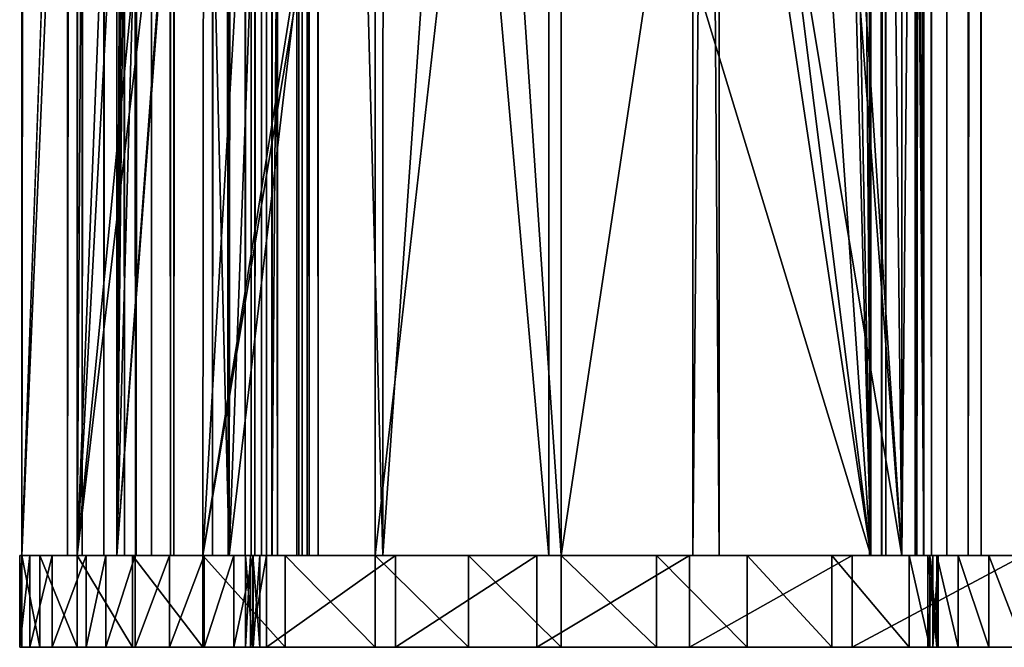
# Model space of a CAD drawing. Extents: x -261 to 79, y -1010 to 797.
# Drawn here: x -200 to -168, y -1003 to -982 of the extents above; entities that cross this region are included whole.
import ezdxf

# ---------------------------------------------------------------- set-up
doc = ezdxf.new("R2010")
doc.units = 0
doc.header["$MEASUREMENT"] = 0

msp = doc.modelspace()

# ---------------------------------------------------------------- linework, layer by layer
for points in [[(-200.344406, 794.258972, 19.465517), (-200.344406, -999.741089, 19.465517), (-198.723282, 747.472534, 24.942995)], [(-200.344406, 794.258972, 19.465517), (-198.365387, 794.258972, 6.87713), (-200.344406, -999.741089, 19.465517)], [(-200.344406, -999.741089, 19.465517), (-198.365387, 794.258972, 6.87713), (-198.365387, -999.741089, 6.87713)], [(-197.23262, 794.258972, 24.537762), (-197.23262, -999.741089, 24.537762), (-198.849487, -999.741089, 19.342215)], [(-197.23262, 794.258972, 24.537762), (-198.849487, -999.741089, 19.342215), (-198.849487, 794.258972, 19.342215)], [(-196.980408, 794.258972, 7.453182), (-198.849487, 794.258972, 19.342215), (-196.980408, -999.741089, 7.453182)], [(-196.980408, -999.741089, 7.453182), (-198.849487, 794.258972, 19.342215), (-198.849487, -999.741089, 19.342215)], [(-197.660629, 794.258972, 5.853242), (-197.660629, -999.741089, 5.853242), (-198.365387, -999.741089, 6.87713)], [(-197.660629, 794.258972, 5.853242), (-198.365387, -999.741089, 6.87713), (-198.365387, 794.258972, 6.87713)], [(-196.601349, 794.258972, 5.202905), (-196.601349, -999.741089, 5.202905), (-197.660629, -999.741089, 5.853242)], [(-196.601349, 794.258972, 5.202905), (-197.660629, -999.741089, 5.853242), (-197.660629, 794.258972, 5.853242)], [(-197.036697, -953.596008, 24.867245), (-197.23262, -999.741089, 24.537762), (-197.23262, 794.258972, 24.537762)], [(-196.980408, 794.258972, 7.453182), (-196.980408, -999.741089, 7.453182), (-196.628036, -999.741089, 6.941238)], [(-196.980408, 794.258972, 7.453182), (-196.628036, -999.741089, 6.941238), (-196.628036, 794.258972, 6.941238)], [(-196.628036, 794.258972, 6.941238), (-196.628036, -999.741089, 6.941238), (-196.098389, -999.741089, 6.61607)], [(-196.628036, 794.258972, 6.941238), (-196.098389, -999.741089, 6.61607), (-196.098389, 794.258972, 6.61607)], [(-195.36937, 794.258972, 5.037764), (-195.36937, -999.741089, 5.037764), (-196.601349, -999.741089, 5.202905)], [(-195.36937, 794.258972, 5.037764), (-196.601349, -999.741089, 5.202905), (-196.601349, 794.258972, 5.202905)], [(-196.098389, 794.258972, 6.61607), (-196.098389, -999.741089, 6.61607), (-195.482407, -999.741089, 6.533499)], [(-196.098389, 794.258972, 6.61607), (-195.482407, -999.741089, 6.533499), (-195.482407, 794.258972, 6.533499)], [(-195.482407, 794.258972, 6.533499), (-195.482407, -999.741089, 6.533499), (-193.592133, -999.741089, 6.270486)], [(-195.482407, 794.258972, 6.533499), (-193.592133, -999.741089, 6.270486), (-193.592133, 794.258972, 6.270486)], [(-194.109192, 794.258972, 4.862422), (-194.109192, -999.741089, 4.862422), (-195.36937, -999.741089, 5.037764)], [(-194.109192, 794.258972, 4.862422), (-195.36937, -999.741089, 5.037764), (-195.36937, 794.258972, 5.037764)], [(-193.035004, 794.258972, 4.180547), (-193.035004, -999.741089, 4.180547), (-194.109192, -999.741089, 4.862422)], [(-193.035004, 794.258972, 4.180547), (-194.109192, -999.741089, 4.862422), (-194.109192, 794.258972, 4.862422)], [(-193.592133, 794.258972, 6.270486), (-193.592133, -999.741089, 6.270486), (-191.98085, -999.741089, 5.247675)], [(-193.592133, 794.258972, 6.270486), (-191.98085, -999.741089, 5.247675), (-191.98085, 794.258972, 5.247675)], [(-192.340042, 794.258972, 3.114789), (-192.340042, -999.741089, 3.114789), (-193.035004, -999.741089, 4.180547)], [(-192.340042, 794.258972, 3.114789), (-193.035004, -999.741089, 4.180547), (-193.035004, 794.258972, 4.180547)], [(-192.719498, 794.258972, -1.658395), (-192.719498, -999.741089, -1.658395), (-192.836838, -999.741089, -0.49053)], [(-192.719498, 794.258972, -1.658395), (-192.836838, -999.741089, -0.49053), (-192.836838, 794.258972, -0.49053)], [(-192.836838, 794.258972, -0.49053), (-192.836838, -999.741089, -0.49053), (-192.497086, -999.741089, 0.632971)], [(-192.836838, 794.258972, -0.49053), (-192.497086, -999.741089, 0.632971), (-192.497086, 794.258972, 0.632971)], [(-192.16304, 794.258972, -2.691854), (-192.16304, -999.741089, -2.691854), (-192.719498, -999.741089, -1.658395)], [(-192.16304, 794.258972, -2.691854), (-192.719498, -999.741089, -1.658395), (-192.719498, 794.258972, -1.658395)], [(-192.497086, 794.258972, 0.632971), (-192.497086, -999.741089, 0.632971), (-192.149307, -999.741089, 1.856842)], [(-192.497086, 794.258972, 0.632971), (-192.149307, -999.741089, 1.856842), (-192.149307, 794.258972, 1.856842)], [(-192.149307, 794.258972, 1.856842), (-192.149307, -999.741089, 1.856842), (-192.340042, -999.741089, 3.114789)], [(-192.149307, 794.258972, 1.856842), (-192.340042, -999.741089, 3.114789), (-192.340042, 794.258972, 3.114789)], [(-178.384857, 794.258972, -15.415194), (-178.384857, -999.741089, -15.415194), (-192.16304, -999.741089, -2.691854)], [(-178.384857, 794.258972, -15.415194), (-192.16304, -999.741089, -2.691854), (-192.16304, 794.258972, -2.691854)], [(-191.98085, 794.258972, 5.247675), (-191.98085, -999.741089, 5.247675), (-190.938416, -999.741089, 3.649037)], [(-191.98085, 794.258972, 5.247675), (-190.938416, -999.741089, 3.649037), (-190.938416, 794.258972, 3.649037)], [(-191.173981, 794.258972, -0.07369), (-191.173981, -999.741089, -0.07369), (-191.343842, -999.741089, -0.635441)], [(-191.173981, 794.258972, -0.07369), (-191.343842, -999.741089, -0.635441), (-191.343842, 794.258972, -0.635441)], [(-191.343842, 794.258972, -0.635441), (-191.343842, -999.741089, -0.635441), (-191.285172, -999.741089, -1.219374)], [(-191.343842, 794.258972, -0.635441), (-191.285172, -999.741089, -1.219374), (-191.285172, 794.258972, -1.219374)], [(-191.285172, 794.258972, -1.219374), (-191.285172, -999.741089, -1.219374), (-191.006958, -999.741089, -1.736103)], [(-191.285172, 794.258972, -1.219374), (-191.006958, -999.741089, -1.736103), (-191.006958, 794.258972, -1.736103)], [(-190.652298, 794.258972, 1.762116), (-190.652298, -999.741089, 1.762116), (-191.173981, -999.741089, -0.07369)], [(-190.652298, 794.258972, 1.762116), (-191.173981, -999.741089, -0.07369), (-191.173981, 794.258972, -0.07369)], [(-191.006958, 794.258972, -1.736103), (-191.006958, -999.741089, -1.736103), (-177.524017, -999.741089, -14.186799)], [(-191.006958, 794.258972, -1.736103), (-177.524017, -999.741089, -14.186799), (-177.524017, 794.258972, -14.186799)], [(-190.938416, 794.258972, 3.649037), (-190.938416, -999.741089, 3.649037), (-190.652298, -999.741089, 1.762116)], [(-190.938416, 794.258972, 3.649037), (-190.652298, -999.741089, 1.762116), (-190.652298, 794.258972, 1.762116)], [(-161.723099, 794.258972, -24.023748), (-161.723099, -999.741089, -24.023748), (-178.384857, -999.741089, -15.415194)], [(-161.723099, 794.258972, -24.023748), (-178.384857, -999.741089, -15.415194), (-178.384857, 794.258972, -15.415194)], [(-177.524017, 794.258972, -14.186799), (-177.524017, -999.741089, -14.186799), (-161.219299, -999.741089, -22.610884)], [(-177.524017, 794.258972, -14.186799), (-161.219299, -999.741089, -22.610884), (-161.219299, 794.258972, -22.610884)], [(-172.201233, 794.258972, 19.097511), (-172.201233, -999.741089, 19.097511), (-172.611282, -999.741089, 20.961432)], [(-172.201233, 794.258972, 19.097511), (-172.611282, -999.741089, 20.961432), (-172.611282, 794.258972, 20.961432)], [(-172.611282, 794.258972, 20.961432), (-172.611282, -999.741089, 20.961432), (-172.211914, -999.741089, 22.827669)], [(-172.611282, 794.258972, 20.961432), (-172.211914, -999.741089, 22.827669), (-172.211914, 794.258972, 22.827669)], [(-172.203247, -999.741089, 24.043665), (-172.563797, -102.741043, 24.549887), (-172.203247, 794.258972, 24.043665)], [(-172.211914, 794.258972, 22.827669), (-172.211914, -999.741089, 22.827669), (-172.078827, -999.741089, 23.434748)], [(-172.211914, 794.258972, 22.827669), (-172.078827, -999.741089, 23.434748), (-172.078827, 794.258972, 23.434748)], [(-172.078827, 794.258972, 23.434748), (-172.078827, -999.741089, 23.434748), (-172.203247, -999.741089, 24.043665)], [(-172.078827, 794.258972, 23.434748), (-172.203247, -999.741089, 24.043665), (-172.203247, 794.258972, 24.043665)], [(-171.055542, 794.258972, 17.571169), (-171.055542, -999.741089, 17.571169), (-172.201233, -999.741089, 19.097511)], [(-171.055542, 794.258972, 17.571169), (-172.201233, -999.741089, 19.097511), (-172.201233, 794.258972, 19.097511)], [(-170.845047, -700.741089, 22.209885), (-171.111282, -999.741089, 20.965727), (-171.111282, 794.258972, 20.965727)], [(-171.111282, 794.258972, 20.965727), (-171.111282, -999.741089, 20.965727), (-170.837921, -999.741089, 19.723114)], [(-171.111282, 794.258972, 20.965727), (-170.837921, -999.741089, 19.723114), (-170.837921, 794.258972, 19.723114)], [(-169.38028, 794.258972, 16.656944), (-169.38028, -999.741089, 16.656944), (-171.055542, -999.741089, 17.571169)], [(-169.38028, 794.258972, 16.656944), (-171.055542, -999.741089, 17.571169), (-171.055542, 794.258972, 17.571169)], [(-170.837921, 794.258972, 19.723114), (-170.837921, -999.741089, 19.723114), (-170.074127, -999.741089, 18.705551)], [(-170.837921, 794.258972, 19.723114), (-170.074127, -999.741089, 18.705551), (-170.074127, 794.258972, 18.705551)], [(-170.074127, 794.258972, 18.705551), (-170.074127, -999.741089, 18.705551), (-168.957291, -999.741089, 18.096067)], [(-170.074127, 794.258972, 18.705551), (-168.957291, -999.741089, 18.096067), (-168.957291, 794.258972, 18.096067)], [(-167.476761, 794.258972, 16.519278), (-167.476761, -999.741089, 16.519278), (-169.38028, -999.741089, 16.656944)], [(-167.476761, 794.258972, 16.519278), (-169.38028, -999.741089, 16.656944), (-169.38028, 794.258972, 16.656944)], [(-168.957291, 794.258972, 18.096067), (-168.957291, -999.741089, 18.096067), (-167.688278, -999.741089, 18.00429)], [(-168.957291, 794.258972, 18.096067), (-167.688278, -999.741089, 18.00429), (-167.688278, 794.258972, 18.00429)], [(-200.344406, -999.741089, 19.465517), (-198.768829, -955.775391, 24.857557), (-198.723282, 747.472534, 24.942995)], [(-172.203247, -999.741089, 24.043665), (-172.563797, -401.741058, 24.549887), (-172.563797, -102.741043, 24.549887)], [(-172.563797, -700.741089, 24.549887), (-172.563797, -401.741058, 24.549887), (-172.203247, -999.741089, 24.043665)], [(-172.563797, -999.741089, 24.549887), (-172.901413, -955.739868, 24.85466), (-172.563797, -700.741089, 24.549887)], [(-172.203247, -999.741089, 24.043665), (-172.563797, -999.741089, 24.549887), (-172.563797, -700.741089, 24.549887)], [(-170.845047, -700.741089, 22.209885), (-170.845047, -999.741089, 22.209885), (-171.111282, -999.741089, 20.965727)], [(-170.827682, -700.741089, 24.641874), (-170.927429, -953.814087, 24.84911), (-170.827682, -999.741089, 24.641874)], [(-170.845047, -700.741089, 22.209885), (-170.578873, -700.741089, 23.424042), (-170.845047, -999.741089, 22.209885)], [(-170.845047, -999.741089, 22.209885), (-170.578873, -700.741089, 23.424042), (-170.578873, -999.741089, 23.424042)], [(-170.578873, -700.741089, 23.424042), (-170.827682, -700.741089, 24.641874), (-170.578873, -999.741089, 23.424042)], [(-170.578873, -999.741089, 23.424042), (-170.827682, -700.741089, 24.641874), (-170.827682, -999.741089, 24.641874)], [(-197.036697, -953.596008, 24.867245), (-196.931656, -957.077026, 25.034906), (-197.23262, -999.741089, 24.537762)], [(-171.066193, -957.324646, 25.084604), (-170.827682, -999.741089, 24.641874), (-170.927429, -953.814087, 24.84911)], [(-200.344406, -999.741089, 19.465517), (-198.526276, -957.578979, 25.280378), (-198.768829, -955.775391, 24.857557)], [(-172.563797, -999.741089, 24.549887), (-173.372101, -957.665466, 25.256048), (-172.901413, -955.739868, 24.85466)], [(-197.23262, -999.741089, 24.537762), (-196.931656, -957.077026, 25.034906), (-196.788971, -957.661438, 25.233582)], [(-171.154846, -957.677429, 25.189264), (-170.827682, -999.741089, 24.641874), (-171.066193, -957.324646, 25.084604)], [(-198.533508, -999.741089, 25.284531), (-198.526276, -957.578979, 25.280378), (-200.344406, -999.741089, 19.465517)], [(-198.533508, -999.741089, 25.284531), (-198.516266, -957.653381, 25.297832), (-198.526276, -957.578979, 25.280378)], [(-198.287979, -959.351013, 25.69581), (-198.516266, -957.653381, 25.297832), (-198.533508, -999.741089, 25.284531)], [(-197.23262, -999.741089, 24.537762), (-196.788971, -957.661438, 25.233582), (-196.126846, -960.373413, 26.155539)], [(-173.650314, -958.80365, 25.493294), (-173.372101, -957.665466, 25.256048), (-172.563797, -999.741089, 24.549887)], [(-171.548782, -959.244995, 25.654318), (-171.548782, -999.741089, 25.654318), (-171.154846, -957.677429, 25.189264)], [(-171.154846, -957.677429, 25.189264), (-171.548782, -999.741089, 25.654318), (-170.827682, -999.741089, 24.641874)], [(-172.563797, -999.741089, 24.549887), (-175.228516, -961.32312, 26.688002), (-173.650314, -958.80365, 25.493294)], [(-197.055634, -962.334778, 27.385658), (-198.287979, -959.351013, 25.69581), (-198.533508, -999.741089, 25.284531)], [(-171.981537, -960.145752, 26.04351), (-171.548782, -999.741089, 25.654318), (-171.548782, -959.244995, 25.654318)], [(-194.514877, -962.866028, 27.815514), (-197.23262, -999.741089, 24.537762), (-196.126846, -960.373413, 26.155539)], [(-173.991394, -962.667236, 27.649006), (-171.548782, -999.741089, 25.654318), (-171.981537, -960.145752, 26.04351)], [(-172.563797, -999.741089, 24.549887), (-177.215988, -962.86377, 27.893988), (-175.228516, -961.32312, 26.688002)], [(-197.055634, -962.334778, 27.385658), (-198.533508, -999.741089, 25.284531), (-196.532837, -962.860718, 27.889618)], [(-198.533508, -999.741089, 25.284531), (-195.065292, -964.337036, 29.304247), (-196.532837, -962.860718, 27.889618)], [(-194.465652, -962.898987, 27.849033), (-197.23262, -999.741089, 24.537762), (-194.514877, -962.866028, 27.815514)], [(-194.465652, -962.898987, 27.849033), (-193.561493, -999.741089, 28.554092), (-197.23262, -999.741089, 24.537762)], [(-193.519882, -963.532166, 28.493128), (-193.561493, -999.741089, 28.554092), (-194.465652, -962.898987, 27.849033)], [(-178.006027, -963.476196, 28.373383), (-177.215988, -962.86377, 27.893988), (-172.563797, -999.741089, 24.549887)], [(-177.409149, -964.695007, 29.753696), (-171.548782, -999.741089, 25.654318), (-174.34845, -962.879089, 27.868883)], [(-174.34845, -962.879089, 27.868883), (-171.548782, -999.741089, 25.654318), (-173.991394, -962.667236, 27.649006)], [(-193.519882, -963.532166, 28.493128), (-192.256744, -964.377808, 29.353367), (-193.561493, -999.741089, 28.554092)], [(-172.563797, -999.741089, 24.549887), (-183.096558, -965.136108, 30.37253), (-178.006027, -963.476196, 28.373383)], [(-198.533508, -999.741089, 25.284531), (-194.386597, -964.635132, 29.726416), (-195.065292, -964.337036, 29.304247)], [(-193.561493, -999.741089, 28.554092), (-192.256744, -964.377808, 29.353367), (-189.459045, -965.175903, 30.432529)], [(-194.42186, -999.741089, 29.78282), (-194.386597, -964.635132, 29.726416), (-198.533508, -999.741089, 25.284531)], [(-194.42186, -999.741089, 29.78282), (-192.415314, -965.500916, 30.95262), (-194.386597, -964.635132, 29.726416)], [(-182.701141, -965.968384, 31.819469), (-182.701141, -999.741089, 31.819469), (-177.409149, -964.695007, 29.753696)], [(-177.409149, -964.695007, 29.753696), (-182.701141, -999.741089, 31.819469), (-171.548782, -999.741089, 25.654318)], [(-193.561493, -999.741089, 28.554092), (-189.459045, -965.175903, 30.432529), (-188.531784, -999.741089, 30.630146)], [(-188.531784, -999.741089, 30.630146), (-189.459045, -965.175903, 30.432529), (-188.521439, -965.24408, 30.540058)], [(-183.096558, -965.136108, 30.37253), (-183.096558, -999.741089, 30.37253), (-186.147583, -965.416687, 30.812307)], [(-183.096558, -999.741089, 30.37253), (-183.096558, -965.136108, 30.37253), (-172.563797, -999.741089, 24.549887)], [(-189.022125, -966.085449, 32.065376), (-192.415314, -965.500916, 30.95262), (-194.42186, -999.741089, 29.78282)], [(-188.531784, -999.741089, 30.630146), (-188.521439, -965.24408, 30.540058), (-186.147583, -965.416687, 30.812307)], [(-186.147583, -965.416687, 30.812307), (-183.096558, -999.741089, 30.37253), (-188.531784, -999.741089, 30.630146)], [(-189.022125, -966.085449, 32.065376), (-194.42186, -999.741089, 29.78282), (-188.78717, -966.090088, 32.075626)], [(-188.78717, -966.090088, 32.075626), (-194.42186, -999.741089, 29.78282), (-188.788589, -999.741089, 32.108002)], [(-188.78717, -966.090088, 32.075626), (-188.788589, -999.741089, 32.108002), (-184.968628, -966.165588, 32.242168)], [(-184.968628, -966.165588, 32.242168), (-188.788589, -999.741089, 32.108002), (-182.701141, -999.741089, 31.819469)], [(-184.968628, -966.165588, 32.242168), (-182.701141, -999.741089, 31.819469), (-182.701141, -965.968384, 31.819469)], [(-200.082077, -999.741089, 12.889972), (-200.082077, -1002.741089, 12.889972), (-200.414322, -1002.741089, 16.169722)], [(-200.082077, -999.741089, 12.889972), (-200.414322, -1002.741089, 16.169722), (-200.414322, -999.741089, 16.169722)], [(-200.414322, -999.741089, 16.169722), (-200.414322, -1002.741089, 16.169722), (-200.344406, -1002.741089, 19.465517)], [(-200.414322, -999.741089, 16.169722), (-200.344406, -1002.741089, 19.465517), (-200.344406, -999.741089, 19.465517)], [(-170.408325, -999.741089, 19.967157), (-200.082077, -999.741089, 12.889972), (-200.414322, -999.741089, 16.169722)], [(-170.408325, -999.741089, 19.967157), (-200.414322, -999.741089, 16.169722), (-170.697281, -999.741089, 21.097916)], [(-170.697281, -999.741089, 21.097916), (-200.414322, -999.741089, 16.169722), (-200.344406, -999.741089, 19.465517)], [(-200.344406, -999.741089, 19.465517), (-200.344406, -1002.741089, 19.465517), (-199.75943, -1002.741089, 22.474756)], [(-200.344406, -999.741089, 19.465517), (-199.75943, -1002.741089, 22.474756), (-199.75943, -999.741089, 22.474756)], [(-170.697281, -999.741089, 21.097916), (-200.344406, -999.741089, 19.465517), (-199.75943, -999.741089, 22.474756)], [(-198.849487, -999.741089, 19.342215), (-198.533508, -999.741089, 25.284531), (-200.344406, -999.741089, 19.465517)], [(-198.849487, -999.741089, 19.342215), (-200.344406, -999.741089, 19.465517), (-196.980408, -999.741089, 7.453182)], [(-196.980408, -999.741089, 7.453182), (-200.344406, -999.741089, 19.465517), (-198.365387, -999.741089, 6.87713)], [(-199.3526, -999.741089, 9.675157), (-199.3526, -1002.741089, 9.675157), (-200.082077, -1002.741089, 12.889972)], [(-199.3526, -999.741089, 9.675157), (-200.082077, -1002.741089, 12.889972), (-200.082077, -999.741089, 12.889972)], [(-199.3526, -999.741089, 9.675157), (-200.082077, -999.741089, 12.889972), (-170.408325, -999.741089, 19.967157)], [(-199.75943, -999.741089, 22.474756), (-199.75943, -1002.741089, 22.474756), (-198.533508, -1002.741089, 25.284531)], [(-199.75943, -999.741089, 22.474756), (-198.533508, -1002.741089, 25.284531), (-198.533508, -999.741089, 25.284531)], [(-198.533508, -999.741089, 25.284531), (-170.532867, -999.741089, 22.253372), (-199.75943, -999.741089, 22.474756)], [(-199.75943, -999.741089, 22.474756), (-170.532867, -999.741089, 22.253372), (-170.697281, -999.741089, 21.097916)], [(-198.236801, -999.741089, 6.573201), (-198.236801, -1002.741089, 6.573201), (-199.3526, -1002.741089, 9.675157)], [(-198.236801, -999.741089, 6.573201), (-199.3526, -1002.741089, 9.675157), (-199.3526, -999.741089, 9.675157)], [(-170.408325, -999.741089, 19.967157), (-198.236801, -999.741089, 6.573201), (-199.3526, -999.741089, 9.675157)], [(-197.23262, -999.741089, 24.537762), (-198.533508, -999.741089, 25.284531), (-198.849487, -999.741089, 19.342215)], [(-198.533508, -999.741089, 25.284531), (-198.533508, -1002.741089, 25.284531), (-196.725418, -1002.741089, 27.760118)], [(-198.533508, -999.741089, 25.284531), (-196.725418, -1002.741089, 27.760118), (-196.725418, -999.741089, 27.760118)], [(-176.611877, -999.741089, 29.323982), (-173.840424, -999.741089, 27.538975), (-198.533508, -999.741089, 25.284531)], [(-185.728973, -999.741089, 32.298992), (-182.701141, -999.741089, 31.819471), (-198.533508, -999.741089, 25.284531)], [(-198.533508, -999.741089, 25.284531), (-182.701141, -999.741089, 31.819471), (-179.580185, -999.741089, 30.75794)], [(-198.533508, -999.741089, 25.284531), (-179.580185, -999.741089, 30.75794), (-176.611877, -999.741089, 29.323982)], [(-170.638626, -999.741089, 24.499512), (-170.532867, -999.741089, 22.253372), (-198.533508, -999.741089, 25.284531)], [(-170.638626, -999.741089, 24.499512), (-198.533508, -999.741089, 25.284531), (-171.307175, -999.741089, 25.429527)], [(-171.307175, -999.741089, 25.429527), (-198.533508, -999.741089, 25.284531), (-173.840424, -999.741089, 27.538975)], [(-198.533508, -999.741089, 25.284531), (-196.725418, -999.741089, 27.760118), (-194.42186, -999.741089, 29.782822)], [(-194.42186, -999.741089, 29.782822), (-191.733276, -999.741089, 31.255655), (-198.533508, -999.741089, 25.284531)], [(-198.533508, -999.741089, 25.284531), (-191.733276, -999.741089, 31.255655), (-188.788589, -999.741089, 32.108002)], [(-198.533508, -999.741089, 25.284531), (-188.788589, -999.741089, 32.108002), (-185.728973, -999.741089, 32.298992)], [(-197.23262, -999.741089, 24.537762), (-194.42186, -999.741089, 29.78282), (-198.533508, -999.741089, 25.284531)], [(-196.980408, -999.741089, 7.453182), (-198.365387, -999.741089, 6.87713), (-196.628036, -999.741089, 6.941238)], [(-196.628036, -999.741089, 6.941238), (-198.365387, -999.741089, 6.87713), (-197.660629, -999.741089, 5.853242)], [(-197.591522, -999.741089, 5.626886), (-197.591522, -1002.741089, 5.626886), (-198.236801, -1002.741089, 6.573201)], [(-197.591522, -999.741089, 5.626886), (-198.236801, -1002.741089, 6.573201), (-198.236801, -999.741089, 6.573201)], [(-197.591522, -999.741089, 5.626886), (-198.236801, -999.741089, 6.573201), (-196.638626, -999.741089, 4.991371)], [(-196.638626, -999.741089, 4.991371), (-198.236801, -999.741089, 6.573201), (-170.408325, -999.741089, 19.967157)], [(-196.628036, -999.741089, 6.941238), (-197.660629, -999.741089, 5.853242), (-196.098389, -999.741089, 6.61607)], [(-196.098389, -999.741089, 6.61607), (-197.660629, -999.741089, 5.853242), (-196.601349, -999.741089, 5.202905)], [(-196.638626, -999.741089, 4.991371), (-196.638626, -1002.741089, 4.991371), (-197.591522, -1002.741089, 5.626886)], [(-196.638626, -999.741089, 4.991371), (-197.591522, -1002.741089, 5.626886), (-197.591522, -999.741089, 5.626886)], [(-193.561493, -999.741089, 28.554092), (-194.42186, -999.741089, 29.78282), (-197.23262, -999.741089, 24.537762)], [(-196.725418, -999.741089, 27.760118), (-196.725418, -1002.741089, 27.760118), (-194.42186, -1002.741089, 29.782822)], [(-196.725418, -999.741089, 27.760118), (-194.42186, -1002.741089, 29.782822), (-194.42186, -999.741089, 29.782822)], [(-195.517014, -999.741089, 4.75929), (-195.517014, -1002.741089, 4.75929), (-196.638626, -1002.741089, 4.991371)], [(-195.517014, -999.741089, 4.75929), (-196.638626, -1002.741089, 4.991371), (-196.638626, -999.741089, 4.991371)], [(-196.638626, -999.741089, 4.991371), (-170.408325, -999.741089, 19.967157), (-195.517014, -999.741089, 4.75929)], [(-196.098389, -999.741089, 6.61607), (-196.601349, -999.741089, 5.202905), (-195.482407, -999.741089, 6.533499)], [(-195.482407, -999.741089, 6.533499), (-196.601349, -999.741089, 5.202905), (-195.36937, -999.741089, 5.037764)], [(-194.375, -999.741089, 4.518595), (-194.375, -1002.741089, 4.518595), (-195.517014, -1002.741089, 4.75929)], [(-194.375, -999.741089, 4.518595), (-195.517014, -1002.741089, 4.75929), (-195.517014, -999.741089, 4.75929)], [(-195.517014, -999.741089, 4.75929), (-170.408325, -999.741089, 19.967157), (-194.375, -999.741089, 4.518595)], [(-195.482407, -999.741089, 6.533499), (-195.36937, -999.741089, 5.037764), (-193.592133, -999.741089, 6.270486)], [(-193.592133, -999.741089, 6.270486), (-195.36937, -999.741089, 5.037764), (-194.109192, -999.741089, 4.862422)], [(-194.42186, -999.741089, 29.782822), (-194.42186, -1002.741089, 29.782822), (-191.733276, -1002.741089, 31.255655)], [(-194.42186, -999.741089, 29.782822), (-191.733276, -1002.741089, 31.255655), (-191.733276, -999.741089, 31.255655)], [(-193.561493, -999.741089, 28.554092), (-188.788589, -999.741089, 32.108002), (-194.42186, -999.741089, 29.78282)], [(-193.41127, -999.741089, 3.860325), (-193.41127, -1002.741089, 3.860325), (-194.375, -1002.741089, 4.518595)], [(-193.41127, -999.741089, 3.860325), (-194.375, -1002.741089, 4.518595), (-194.375, -999.741089, 4.518595)], [(-170.408325, -999.741089, 19.967157), (-193.41127, -999.741089, 3.860325), (-194.375, -999.741089, 4.518595)], [(-193.592133, -999.741089, 6.270486), (-194.109192, -999.741089, 4.862422), (-191.98085, -999.741089, 5.247675)], [(-191.98085, -999.741089, 5.247675), (-194.109192, -999.741089, 4.862422), (-193.035004, -999.741089, 4.180547)], [(-188.531784, -999.741089, 30.630146), (-188.788589, -999.741089, 32.108002), (-193.561493, -999.741089, 28.554092)], [(-192.771652, -999.741089, 2.884105), (-192.771652, -1002.741089, 2.884105), (-193.41127, -1002.741089, 3.860325)], [(-192.771652, -999.741089, 2.884105), (-193.41127, -1002.741089, 3.860325), (-193.41127, -999.741089, 3.860325)], [(-170.408325, -999.741089, 19.967157), (-192.771652, -999.741089, 2.884105), (-193.41127, -999.741089, 3.860325)], [(-191.98085, -999.741089, 5.247675), (-193.035004, -999.741089, 4.180547), (-190.938416, -999.741089, 3.649037)], [(-190.938416, -999.741089, 3.649037), (-193.035004, -999.741089, 4.180547), (-192.340042, -999.741089, 3.114789)], [(-192.866776, -999.741089, -1.528036), (-192.866776, -1002.741089, -1.528036), (-193.021683, -1002.741089, -0.45956)], [(-192.866776, -999.741089, -1.528036), (-193.021683, -1002.741089, -0.45956), (-193.021683, -999.741089, -0.45956)], [(-193.021683, -999.741089, -0.45956), (-193.021683, -1002.741089, -0.45956), (-192.788315, -1002.741089, 0.594562)], [(-193.021683, -999.741089, -0.45956), (-192.788315, -1002.741089, 0.594562), (-192.788315, -999.741089, 0.594562)], [(-192.866776, -999.741089, -1.528036), (-193.021683, -999.741089, -0.45956), (-192.343643, -999.741089, -2.472481)], [(-192.343643, -999.741089, -2.472481), (-193.021683, -999.741089, -0.45956), (-192.788315, -999.741089, 0.594562)], [(-192.343643, -999.741089, -2.472481), (-192.343643, -1002.741089, -2.472481), (-192.866776, -1002.741089, -1.528036)], [(-192.343643, -999.741089, -2.472481), (-192.866776, -1002.741089, -1.528036), (-192.866776, -999.741089, -1.528036)], [(-191.343842, -999.741089, -0.635441), (-192.497086, -999.741089, 0.632971), (-192.836838, -999.741089, -0.49053)], [(-191.343842, -999.741089, -0.635441), (-192.836838, -999.741089, -0.49053), (-191.285172, -999.741089, -1.219374)], [(-191.285172, -999.741089, -1.219374), (-192.836838, -999.741089, -0.49053), (-192.719498, -999.741089, -1.658395)], [(-192.788315, -999.741089, 0.594562), (-192.788315, -1002.741089, 0.594562), (-192.552979, -1002.741089, 1.737682)], [(-192.788315, -999.741089, 0.594562), (-192.552979, -1002.741089, 1.737682), (-192.552979, -999.741089, 1.737682)], [(-192.788315, -999.741089, 0.594562), (-178.501129, -999.741089, -15.333538), (-183.49646, -999.741089, -11.469354)], [(-192.343643, -999.741089, -2.472481), (-192.788315, -999.741089, 0.594562), (-188.123184, -999.741089, -7.170672)], [(-188.123184, -999.741089, -7.170672), (-192.788315, -999.741089, 0.594562), (-183.49646, -999.741089, -11.469354)], [(-178.501129, -999.741089, -15.333538), (-192.788315, -999.741089, 0.594562), (-168.707245, -999.741089, 18.434635)], [(-168.707245, -999.741089, 18.434635), (-192.788315, -999.741089, 0.594562), (-192.552979, -999.741089, 1.737682)], [(-192.552979, -999.741089, 1.737682), (-192.552979, -1002.741089, 1.737682), (-192.771652, -1002.741089, 2.884105)], [(-192.552979, -999.741089, 1.737682), (-192.771652, -1002.741089, 2.884105), (-192.771652, -999.741089, 2.884105)], [(-169.709747, -999.741089, 19.032232), (-192.552979, -999.741089, 1.737682), (-192.771652, -999.741089, 2.884105)], [(-169.709747, -999.741089, 19.032232), (-192.771652, -999.741089, 2.884105), (-170.408325, -999.741089, 19.967157)], [(-191.285172, -999.741089, -1.219374), (-192.719498, -999.741089, -1.658395), (-191.006958, -999.741089, -1.736103)], [(-191.006958, -999.741089, -1.736103), (-192.719498, -999.741089, -1.658395), (-192.16304, -999.741089, -2.691854)], [(-168.707245, -999.741089, 18.434635), (-192.552979, -999.741089, 1.737682), (-169.709747, -999.741089, 19.032232)], [(-191.173981, -999.741089, -0.07369), (-192.149307, -999.741089, 1.856842), (-192.497086, -999.741089, 0.632971)], [(-191.173981, -999.741089, -0.07369), (-192.497086, -999.741089, 0.632971), (-191.343842, -999.741089, -0.635441)], [(-188.123184, -999.741089, -7.170672), (-188.123184, -1002.741089, -7.170672), (-192.343643, -1002.741089, -2.472481)], [(-188.123184, -999.741089, -7.170672), (-192.343643, -1002.741089, -2.472481), (-192.343643, -999.741089, -2.472481)], [(-190.938416, -999.741089, 3.649037), (-192.340042, -999.741089, 3.114789), (-190.652298, -999.741089, 1.762116)], [(-190.652298, -999.741089, 1.762116), (-192.340042, -999.741089, 3.114789), (-192.149307, -999.741089, 1.856842)], [(-191.006958, -999.741089, -1.736103), (-192.16304, -999.741089, -2.691854), (-177.524017, -999.741089, -14.186799)], [(-177.524017, -999.741089, -14.186799), (-192.16304, -999.741089, -2.691854), (-178.384857, -999.741089, -15.415194)], [(-190.652298, -999.741089, 1.762116), (-192.149307, -999.741089, 1.856842), (-191.173981, -999.741089, -0.07369)], [(-191.733276, -999.741089, 31.255655), (-191.733276, -1002.741089, 31.255655), (-188.788589, -1002.741089, 32.108002)], [(-191.733276, -999.741089, 31.255655), (-188.788589, -1002.741089, 32.108002), (-188.788589, -999.741089, 32.108002)], [(-188.788589, -999.741089, 32.108002), (-188.788589, -1002.741089, 32.108002), (-185.728973, -1002.741089, 32.298992)], [(-188.788589, -999.741089, 32.108002), (-185.728973, -1002.741089, 32.298992), (-185.728973, -999.741089, 32.298992)], [(-188.531784, -999.741089, 30.630146), (-182.701141, -999.741089, 31.819469), (-188.788589, -999.741089, 32.108002)], [(-183.096558, -999.741089, 30.37253), (-182.701141, -999.741089, 31.819469), (-188.531784, -999.741089, 30.630146)], [(-183.49646, -999.741089, -11.469354), (-183.49646, -1002.741089, -11.469354), (-188.123184, -1002.741089, -7.170672)], [(-183.49646, -999.741089, -11.469354), (-188.123184, -1002.741089, -7.170672), (-188.123184, -999.741089, -7.170672)], [(-185.728973, -999.741089, 32.298992), (-185.728973, -1002.741089, 32.298992), (-182.701141, -1002.741089, 31.819471)], [(-185.728973, -999.741089, 32.298992), (-182.701141, -1002.741089, 31.819471), (-182.701141, -999.741089, 31.819471)], [(-178.501129, -999.741089, -15.333538), (-178.501129, -1002.741089, -15.333538), (-183.49646, -1002.741089, -11.469354)], [(-178.501129, -999.741089, -15.333538), (-183.49646, -1002.741089, -11.469354), (-183.49646, -999.741089, -11.469354)], [(-172.563797, -999.741089, 24.549887), (-171.548782, -999.741089, 25.654318), (-183.096558, -999.741089, 30.37253)], [(-183.096558, -999.741089, 30.37253), (-171.548782, -999.741089, 25.654318), (-182.701141, -999.741089, 31.819469)], [(-182.701141, -999.741089, 31.819471), (-182.701141, -1002.741089, 31.819471), (-179.580185, -1002.741089, 30.75794)], [(-182.701141, -999.741089, 31.819471), (-179.580185, -1002.741089, 30.75794), (-179.580185, -999.741089, 30.75794)], [(-179.580185, -999.741089, 30.75794), (-179.580185, -1002.741089, 30.75794), (-176.611877, -1002.741089, 29.323982)], [(-179.580185, -999.741089, 30.75794), (-176.611877, -1002.741089, 29.323982), (-176.611877, -999.741089, 29.323982)], [(-173.177856, -999.741089, -18.73177), (-173.177856, -1002.741089, -18.73177), (-178.501129, -1002.741089, -15.333538)], [(-173.177856, -999.741089, -18.73177), (-178.501129, -1002.741089, -15.333538), (-178.501129, -999.741089, -15.333538)], [(-173.177856, -999.741089, -18.73177), (-178.501129, -999.741089, -15.333538), (-168.707245, -999.741089, 18.434635)], [(-177.524017, -999.741089, -14.186799), (-178.384857, -999.741089, -15.415194), (-161.219299, -999.741089, -22.610884)], [(-161.219299, -999.741089, -22.610884), (-178.384857, -999.741089, -15.415194), (-161.723099, -999.741089, -24.023748)], [(-176.611877, -999.741089, 29.323982), (-176.611877, -1002.741089, 29.323982), (-173.840424, -1002.741089, 27.538975)], [(-176.611877, -999.741089, 29.323982), (-173.840424, -1002.741089, 27.538975), (-173.840424, -999.741089, 27.538975)], [(-173.840424, -999.741089, 27.538975), (-173.840424, -1002.741089, 27.538975), (-171.307175, -1002.741089, 25.429527)], [(-173.840424, -999.741089, 27.538975), (-171.307175, -1002.741089, 25.429527), (-171.307175, -999.741089, 25.429527)], [(-167.569962, -999.741089, -21.636387), (-167.569962, -1002.741089, -21.636387), (-173.177856, -1002.741089, -18.73177)], [(-167.569962, -999.741089, -21.636387), (-173.177856, -1002.741089, -18.73177), (-173.177856, -999.741089, -18.73177)], [(-164.822586, -999.741089, 16.797976), (-161.851212, -999.741089, 11.225165), (-173.177856, -999.741089, -18.73177)], [(-173.177856, -999.741089, -18.73177), (-161.851212, -999.741089, 11.225165), (-159.394211, -999.741089, 5.40723)], [(-173.177856, -999.741089, -18.73177), (-155.287506, -999.741089, -13.036117), (-167.569962, -999.741089, -21.636387)], [(-166.482208, -999.741089, 18.123579), (-164.822586, -999.741089, 16.797976), (-173.177856, -999.741089, -18.73177)], [(-166.482208, -999.741089, 18.123579), (-173.177856, -999.741089, -18.73177), (-167.552582, -999.741089, 18.264812)], [(-167.552582, -999.741089, 18.264812), (-173.177856, -999.741089, -18.73177), (-168.707245, -999.741089, 18.434635)], [(-159.394211, -999.741089, 5.40723), (-157.471558, -999.741089, -0.608476), (-173.177856, -999.741089, -18.73177)], [(-173.177856, -999.741089, -18.73177), (-157.471558, -999.741089, -0.608476), (-156.098938, -999.741089, -6.772984)], [(-173.177856, -999.741089, -18.73177), (-156.098938, -999.741089, -6.772984), (-155.287506, -999.741089, -13.036117)], [(-172.201233, -999.741089, 19.097511), (-170.837921, -999.741089, 19.723114), (-172.611282, -999.741089, 20.961432)], [(-172.611282, -999.741089, 20.961432), (-170.837921, -999.741089, 19.723114), (-171.111282, -999.741089, 20.965727)], [(-172.611282, -999.741089, 20.961432), (-171.111282, -999.741089, 20.965727), (-172.211914, -999.741089, 22.827669)], [(-172.203247, -999.741089, 24.043665), (-170.827682, -999.741089, 24.641874), (-172.563797, -999.741089, 24.549887)], [(-172.563797, -999.741089, 24.549887), (-170.827682, -999.741089, 24.641874), (-171.548782, -999.741089, 25.654318)], [(-172.211914, -999.741089, 22.827669), (-171.111282, -999.741089, 20.965727), (-170.845047, -999.741089, 22.209885)], [(-172.211914, -999.741089, 22.827669), (-170.845047, -999.741089, 22.209885), (-172.078827, -999.741089, 23.434748)], [(-172.078827, -999.741089, 23.434748), (-170.578873, -999.741089, 23.424042), (-172.203247, -999.741089, 24.043665)], [(-172.203247, -999.741089, 24.043665), (-170.578873, -999.741089, 23.424042), (-170.827682, -999.741089, 24.641874)], [(-171.055542, -999.741089, 17.571169), (-170.074127, -999.741089, 18.705551), (-172.201233, -999.741089, 19.097511)], [(-172.201233, -999.741089, 19.097511), (-170.074127, -999.741089, 18.705551), (-170.837921, -999.741089, 19.723114)], [(-172.078827, -999.741089, 23.434748), (-170.845047, -999.741089, 22.209885), (-170.578873, -999.741089, 23.424042)], [(-171.307175, -999.741089, 25.429527), (-171.307175, -1002.741089, 25.429527), (-170.638626, -1002.741089, 24.499512)], [(-171.307175, -999.741089, 25.429527), (-170.638626, -1002.741089, 24.499512), (-170.638626, -999.741089, 24.499512)], [(-169.38028, -999.741089, 16.656944), (-168.957291, -999.741089, 18.096067), (-171.055542, -999.741089, 17.571169)], [(-171.055542, -999.741089, 17.571169), (-168.957291, -999.741089, 18.096067), (-170.074127, -999.741089, 18.705551)], [(-170.532867, -999.741089, 22.253372), (-170.532867, -1002.741089, 22.253372), (-170.697281, -1002.741089, 21.097916)], [(-170.532867, -999.741089, 22.253372), (-170.697281, -1002.741089, 21.097916), (-170.697281, -999.741089, 21.097916)], [(-170.697281, -999.741089, 21.097916), (-170.697281, -1002.741089, 21.097916), (-170.408325, -1002.741089, 19.967157)], [(-170.697281, -999.741089, 21.097916), (-170.408325, -1002.741089, 19.967157), (-170.408325, -999.741089, 19.967157)], [(-170.638626, -999.741089, 24.499512), (-170.638626, -1002.741089, 24.499512), (-170.36734, -1002.741089, 23.386723)], [(-170.638626, -999.741089, 24.499512), (-170.36734, -1002.741089, 23.386723), (-170.36734, -999.741089, 23.386723)], [(-170.36734, -999.741089, 23.386723), (-170.532867, -999.741089, 22.253372), (-170.638626, -999.741089, 24.499512)], [(-170.36734, -999.741089, 23.386723), (-170.36734, -1002.741089, 23.386723), (-170.532867, -1002.741089, 22.253372)], [(-170.36734, -999.741089, 23.386723), (-170.532867, -1002.741089, 22.253372), (-170.532867, -999.741089, 22.253372)], [(-170.408325, -999.741089, 19.967157), (-170.408325, -1002.741089, 19.967157), (-169.709747, -1002.741089, 19.032232)], [(-170.408325, -999.741089, 19.967157), (-169.709747, -1002.741089, 19.032232), (-169.709747, -999.741089, 19.032232)], [(-169.709747, -999.741089, 19.032232), (-169.709747, -1002.741089, 19.032232), (-168.707245, -1002.741089, 18.434635)], [(-169.709747, -999.741089, 19.032232), (-168.707245, -1002.741089, 18.434635), (-168.707245, -999.741089, 18.434635)], [(-167.476761, -999.741089, 16.519278), (-167.688278, -999.741089, 18.00429), (-169.38028, -999.741089, 16.656944)], [(-169.38028, -999.741089, 16.656944), (-167.688278, -999.741089, 18.00429), (-168.957291, -999.741089, 18.096067)], [(-168.707245, -999.741089, 18.434635), (-168.707245, -1002.741089, 18.434635), (-167.552582, -1002.741089, 18.264812)], [(-168.707245, -999.741089, 18.434635), (-167.552582, -1002.741089, 18.264812), (-167.552582, -999.741089, 18.264812)], [(-195.517014, -1002.741089, 4.75929), (-200.414322, -1002.741089, 16.169722), (-200.082077, -1002.741089, 12.889972)], [(-195.517014, -1002.741089, 4.75929), (-200.344406, -1002.741089, 19.465517), (-200.414322, -1002.741089, 16.169722)], [(-170.697281, -1002.741089, 21.097916), (-199.75943, -1002.741089, 22.474756), (-200.344406, -1002.741089, 19.465517)], [(-195.517014, -1002.741089, 4.75929), (-170.697281, -1002.741089, 21.097916), (-200.344406, -1002.741089, 19.465517)], [(-199.3526, -1002.741089, 9.675157), (-195.517014, -1002.741089, 4.75929), (-200.082077, -1002.741089, 12.889972)], [(-170.532867, -1002.741089, 22.253372), (-198.533508, -1002.741089, 25.284531), (-199.75943, -1002.741089, 22.474756)], [(-170.532867, -1002.741089, 22.253372), (-199.75943, -1002.741089, 22.474756), (-170.697281, -1002.741089, 21.097916)], [(-198.236801, -1002.741089, 6.573201), (-195.517014, -1002.741089, 4.75929), (-199.3526, -1002.741089, 9.675157)], [(-171.307175, -1002.741089, 25.429527), (-173.840424, -1002.741089, 27.538975), (-198.533508, -1002.741089, 25.284531)], [(-198.533508, -1002.741089, 25.284531), (-173.840424, -1002.741089, 27.538975), (-176.611877, -1002.741089, 29.323982)], [(-198.533508, -1002.741089, 25.284531), (-176.611877, -1002.741089, 29.323982), (-179.580185, -1002.741089, 30.75794)], [(-170.36734, -1002.741089, 23.386723), (-171.307175, -1002.741089, 25.429527), (-198.533508, -1002.741089, 25.284531)], [(-170.36734, -1002.741089, 23.386723), (-198.533508, -1002.741089, 25.284531), (-170.532867, -1002.741089, 22.253372)], [(-179.580185, -1002.741089, 30.75794), (-182.701141, -1002.741089, 31.819471), (-198.533508, -1002.741089, 25.284531)], [(-198.533508, -1002.741089, 25.284531), (-182.701141, -1002.741089, 31.819471), (-185.728973, -1002.741089, 32.298992)], [(-198.533508, -1002.741089, 25.284531), (-185.728973, -1002.741089, 32.298992), (-188.788589, -1002.741089, 32.108002)], [(-188.788589, -1002.741089, 32.108002), (-191.733276, -1002.741089, 31.255655), (-198.533508, -1002.741089, 25.284531)], [(-198.533508, -1002.741089, 25.284531), (-191.733276, -1002.741089, 31.255655), (-194.42186, -1002.741089, 29.782822)], [(-198.533508, -1002.741089, 25.284531), (-194.42186, -1002.741089, 29.782822), (-196.725418, -1002.741089, 27.760118)], [(-197.591522, -1002.741089, 5.626886), (-196.638626, -1002.741089, 4.991371), (-198.236801, -1002.741089, 6.573201)], [(-198.236801, -1002.741089, 6.573201), (-196.638626, -1002.741089, 4.991371), (-195.517014, -1002.741089, 4.75929)], [(-194.375, -1002.741089, 4.518595), (-170.697281, -1002.741089, 21.097916), (-195.517014, -1002.741089, 4.75929)], [(-193.41127, -1002.741089, 3.860325), (-170.408325, -1002.741089, 19.967157), (-194.375, -1002.741089, 4.518595)], [(-194.375, -1002.741089, 4.518595), (-170.408325, -1002.741089, 19.967157), (-170.697281, -1002.741089, 21.097916)], [(-192.771652, -1002.741089, 2.884105), (-169.709747, -1002.741089, 19.032232), (-193.41127, -1002.741089, 3.860325)], [(-193.41127, -1002.741089, 3.860325), (-169.709747, -1002.741089, 19.032232), (-170.408325, -1002.741089, 19.967157)], [(-169.709747, -1002.741089, 19.032232), (-192.788315, -1002.741089, 0.594562), (-193.021683, -1002.741089, -0.45956)], [(-193.021683, -1002.741089, -0.45956), (-192.866776, -1002.741089, -1.528036), (-169.709747, -1002.741089, 19.032232)], [(-169.709747, -1002.741089, 19.032232), (-192.866776, -1002.741089, -1.528036), (-192.343643, -1002.741089, -2.472481)], [(-169.709747, -1002.741089, 19.032232), (-192.552979, -1002.741089, 1.737682), (-192.788315, -1002.741089, 0.594562)], [(-192.771652, -1002.741089, 2.884105), (-192.552979, -1002.741089, 1.737682), (-169.709747, -1002.741089, 19.032232)], [(-169.709747, -1002.741089, 19.032232), (-192.343643, -1002.741089, -2.472481), (-168.707245, -1002.741089, 18.434635)], [(-168.707245, -1002.741089, 18.434635), (-192.343643, -1002.741089, -2.472481), (-188.123184, -1002.741089, -7.170672)], [(-168.707245, -1002.741089, 18.434635), (-188.123184, -1002.741089, -7.170672), (-183.49646, -1002.741089, -11.469354)], [(-178.501129, -1002.741089, -15.333538), (-168.707245, -1002.741089, 18.434635), (-183.49646, -1002.741089, -11.469354)], [(-173.177856, -1002.741089, -18.73177), (-167.552582, -1002.741089, 18.264812), (-178.501129, -1002.741089, -15.333538)], [(-178.501129, -1002.741089, -15.333538), (-167.552582, -1002.741089, 18.264812), (-168.707245, -1002.741089, 18.434635)], [(-157.471558, -1002.741089, -0.608476), (-159.394211, -1002.741089, 5.40723), (-173.177856, -1002.741089, -18.73177)], [(-173.177856, -1002.741089, -18.73177), (-159.394211, -1002.741089, 5.40723), (-161.851212, -1002.741089, 11.225165)], [(-173.177856, -1002.741089, -18.73177), (-161.851212, -1002.741089, 11.225165), (-164.822586, -1002.741089, 16.797976)], [(-164.822586, -1002.741089, 16.797976), (-165.531158, -1002.741089, 17.612572), (-173.177856, -1002.741089, -18.73177)], [(-173.177856, -1002.741089, -18.73177), (-165.531158, -1002.741089, 17.612572), (-167.552582, -1002.741089, 18.264812)], [(-167.569962, -1002.741089, -21.636387), (-155.287506, -1002.741089, -13.036117), (-173.177856, -1002.741089, -18.73177)], [(-173.177856, -1002.741089, -18.73177), (-155.287506, -1002.741089, -13.036117), (-156.098938, -1002.741089, -6.772984)], [(-173.177856, -1002.741089, -18.73177), (-156.098938, -1002.741089, -6.772984), (-157.471558, -1002.741089, -0.608476)], [(-170.638626, -1002.741089, 24.499512), (-171.307175, -1002.741089, 25.429527), (-170.36734, -1002.741089, 23.386723)]]:
    msp.add_3dface(points)

doc.saveas('drawing.dxf')
